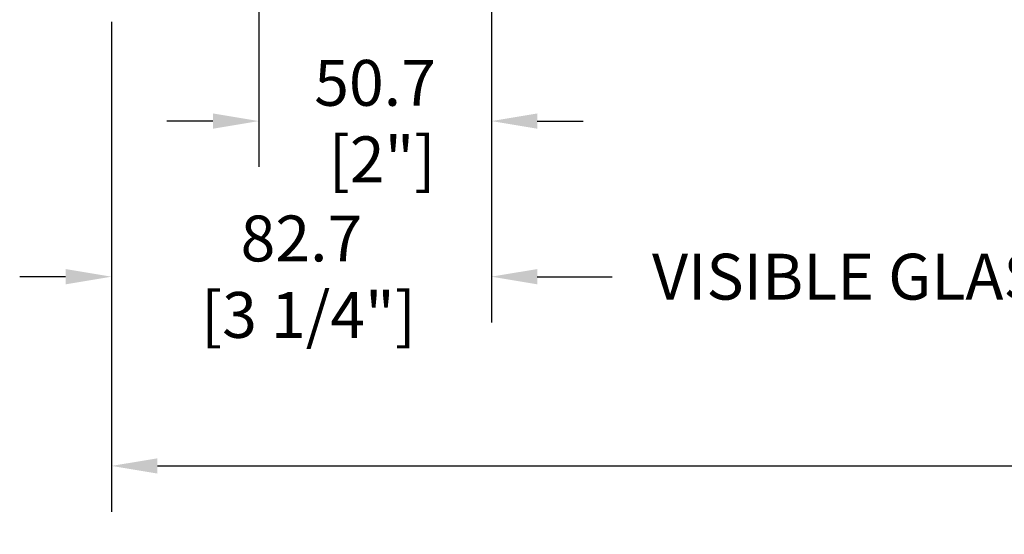
# Model space of a CAD drawing. Units: millimetres. Extents: x 986 to 2053, y -85 to 51.
# Drawn here: x 1040 to 1048, y 5 to 10 of the extents above; entities that cross this region are included whole.
import ezdxf

# ---------------------------------------------------------------- set-up
doc = ezdxf.new("R2010")
doc.units = ezdxf.units.MM
doc.header["$MEASUREMENT"] = 0
doc.header["$PDMODE"] = 3
doc.layers.add('Dimensions', color=7, linetype='Continuous')
doc.layers.add('Text English', color=7, linetype='Continuous')
doc.styles.add('Century-10', font='GOTHIC.TTF', dxfattribs={"height": 0.3937})
doc.dimstyles.new('1-1', dxfattribs={"dimtxt": 0.3937, "dimasz": 0.3937, "dimexe": 0.3937, "dimexo": 0.3937, "dimgap": 0.3937, "dimtad": 0, "dimtih": 1, "dimtoh": 1, "dimdec": 1, "dimlfac": 25.4, "dimzin": 0, "dimdsep": 46, "dimtxsty": 'Century-10', "dimcen": 0, "dimadec": 1, "dimazin": 0, "dimtfac": 1, "dimtdec": 1, "dimtofl": 0, "dimtmove": 0, "dimatfit": 3, "dimfxl": 0, "dimtolj": 1, "dimtzin": 0, "dimarcsym": 0})

# ---------------------------------------------------------------- blocks, each defined once
blk = doc.blocks.new('*D79')
at = {"layer": 'Defpoints', "color": 0, "transparency": 16777216}
for p in [(1043.692318112083, 10.36548103137571), (1040.435245466065, 9.924537031375541), (1043.692318112083, 7.342842573297108)]:
    blk.add_point(p, dxfattribs=at)
at = {"layer": 'Dimensions', "color": 0, "lineweight": -2, "transparency": 16777216}
for p, q in [((1043.692318112083, 9.971781031375713), (1043.692318112083, 6.949142573297108)), ((1040.435245466065, 9.53083703137554), (1040.435245466065, 6.949142573297108)), ((1040.041545466065, 7.342842573297108), (1039.647845466065, 7.342842573297108)), ((1044.086018112083, 7.342842573297108), (1044.479718112083, 7.342842573297108))]:
    blk.add_line(p, q, dxfattribs=at)
at = {"layer": 'Dimensions', "color": 0, "transparency": 16777216}
for points in [[(1040.041545466065, 7.408459239963775), (1040.041545466065, 7.277225906630441), (1040.435245466065, 7.342842573297108)], [(1044.086018112083, 7.408459239963775), (1044.086018112083, 7.277225906630441), (1043.692318112083, 7.342842573297108)]]:
    blk.add_solid(points, dxfattribs=at)
at = {"layer": 'Dimensions', "color": 0, "transparency": 16777216, "insert": (1042.063781789074, 7.342842573297108), "char_height": 0.3937, "attachment_point": 5, "style": 'Century-10'}
blk.add_mtext('\\A1;82.7\\P [3 1/4"]', dxfattribs=at)
blk = doc.blocks.new('*D80')
at = {"layer": 'Defpoints', "color": 0, "transparency": 16777216}
for p in [(1043.692318112084, 10.36548103137563), (1041.697807109393, 10.07704709158801), (1043.692318112084, 8.678570330981588)]:
    blk.add_point(p, dxfattribs=at)
at = {"layer": 'Dimensions', "color": 0, "lineweight": -2, "transparency": 16777216}
for p, q in [((1043.692318112084, 9.971781031375626), (1043.692318112084, 8.284870330981587)), ((1041.697807109393, 9.683347091588004), (1041.697807109393, 8.284870330981587)), ((1041.304107109393, 8.678570330981588), (1040.910407109393, 8.678570330981588)), ((1044.086018112084, 8.678570330981588), (1044.479718112083, 8.678570330981588))]:
    blk.add_line(p, q, dxfattribs=at)
at = {"layer": 'Dimensions', "color": 0, "transparency": 16777216}
for points in [[(1041.304107109393, 8.744186997648255), (1041.304107109393, 8.61295366431492), (1041.697807109393, 8.678570330981588)], [(1044.086018112084, 8.744186997648255), (1044.086018112084, 8.61295366431492), (1043.692318112084, 8.678570330981588)]]:
    blk.add_solid(points, dxfattribs=at)
at = {"layer": 'Dimensions', "color": 0, "transparency": 16777216, "insert": (1042.695062610738, 8.678570330981588), "char_height": 0.3937, "attachment_point": 5, "style": 'Century-10'}
blk.add_mtext('\\A1;50.7\\P [2"]', dxfattribs=at)
blk = doc.blocks.new('*D864')
at = {"layer": 'Defpoints', "color": 0, "transparency": 16777216}
for p in [(1040.435245466065, 9.924537031375541), (1065.159603727514, 9.924537031375541), (1065.159603727514, 5.718236168891586)]:
    blk.add_point(p, dxfattribs=at)
at = {"layer": 'Text English', "color": 0, "lineweight": -2, "transparency": 16777216}
for p, q in [((1040.435245466065, 9.53083703137554), (1040.435245466065, 5.324536168891586)), ((1065.159603727514, 9.53083703137554), (1065.159603727514, 5.324536168891586)), ((1040.828945466065, 5.718236168891586), (1050.984156411881, 5.718236168891586)), ((1064.765903727514, 5.718236168891586), (1054.610692781698, 5.718236168891586))]:
    blk.add_line(p, q, dxfattribs=at)
at = {"layer": 'Text English', "color": 0, "transparency": 16777216}
for points in [[(1040.828945466065, 5.783852835558253), (1040.828945466065, 5.652619502224919), (1040.435245466065, 5.718236168891586)], [(1064.765903727514, 5.783852835558253), (1064.765903727514, 5.652619502224919), (1065.159603727514, 5.718236168891586)]]:
    blk.add_solid(points, dxfattribs=at)
at = {"layer": 'Text English', "color": 0, "transparency": 16777216, "insert": (1052.797424596789, 5.718236168891586), "char_height": 0.3937, "attachment_point": 5, "style": 'Century-10'}
blk.add_mtext('\\A1;FRAME SIZE', dxfattribs=at)
blk = doc.blocks.new('*D865')
at = {"layer": 'Defpoints', "color": 0, "transparency": 16777216}
for p in [(1043.692318112084, 10.36548103137541), (1050.101375396302, 10.3654810313717), (1050.101375396302, 7.342842573297106)]:
    blk.add_point(p, dxfattribs=at)
at = {"layer": 'Text English', "color": 0, "lineweight": -2, "transparency": 16777216}
for p, q in [((1043.692318112084, 9.971781031375409), (1043.692318112084, 6.949142573297106)), ((1050.101375396302, 9.971781031371702), (1050.101375396302, 6.949142573297106)), ((1044.086018112084, 7.342842573297106), (1044.728820343588, 7.342842573297106)), ((1049.707675396302, 7.342842573297106), (1049.064873164798, 7.342842573297106))]:
    blk.add_line(p, q, dxfattribs=at)
at = {"layer": 'Text English', "color": 0, "transparency": 16777216}
for points in [[(1044.086018112084, 7.408459239963773), (1044.086018112084, 7.277225906630439), (1043.692318112084, 7.342842573297106)], [(1049.707675396302, 7.408459239963773), (1049.707675396302, 7.277225906630439), (1050.101375396302, 7.342842573297106)]]:
    blk.add_solid(points, dxfattribs=at)
at = {"layer": 'Text English', "color": 0, "transparency": 16777216, "insert": (1046.896846754193, 7.342842573297106), "char_height": 0.3937, "attachment_point": 5, "style": 'Century-10'}
blk.add_mtext('\\A1;VISIBLE GLASS', dxfattribs=at)

msp = doc.modelspace()

# ---------------------------------------------------------------- dimensions: what is measured, and where the dimension line sits
at = {"layer": 'Dimensions'}
for base, p1, p2, picture, middle in [((1043.692318112083, 7.342842573297108), (1040.435245466065, 9.924537031375541), (1043.692318112083, 10.36548103137571), '*D79', (1042.063781789074, 7.342842573297108)), ((1043.692318112084, 8.678570330981588), (1041.697807109393, 10.07704709158801), (1043.692318112084, 10.36548103137563), '*D80', (1042.695062610738, 8.678570330981588))]:
    dim = msp.add_linear_dim(base=base, p1=p1, p2=p2, text='<>\\P[]', dimstyle='1-1', override={"dimgap": 2, "dimtxsty": 'Century-10'}, dxfattribs=at)
    dim.commit()
    dim.dimension.update_dxf_attribs({"geometry": picture, "text_midpoint": middle, "dimtype": 160})
at = {"layer": 'Text English'}
for base, p1, p2, text, picture, middle in [((1050.101375396302, 7.342842573297106), (1043.692318112084, 10.36548103137541), (1050.101375396302, 10.3654810313717), 'VISIBLE GLASS', '*D865', (1046.896846754193, 7.342842573297106)), ((1065.159603727514, 5.718236168891586), (1040.435245466065, 9.924537031375541), (1065.159603727514, 9.924537031375541), 'FRAME SIZE', '*D864', (1052.797424596789, 5.718236168891586))]:
    dim = msp.add_linear_dim(base=base, p1=p1, p2=p2, text=text, dimstyle='1-1', override={"dimtxsty": 'Century-10'}, dxfattribs=at)
    dim.commit()
    dim.dimension.update_dxf_attribs({"geometry": picture, "text_midpoint": middle, "dimtype": 160})

doc.saveas('drawing.dxf')
